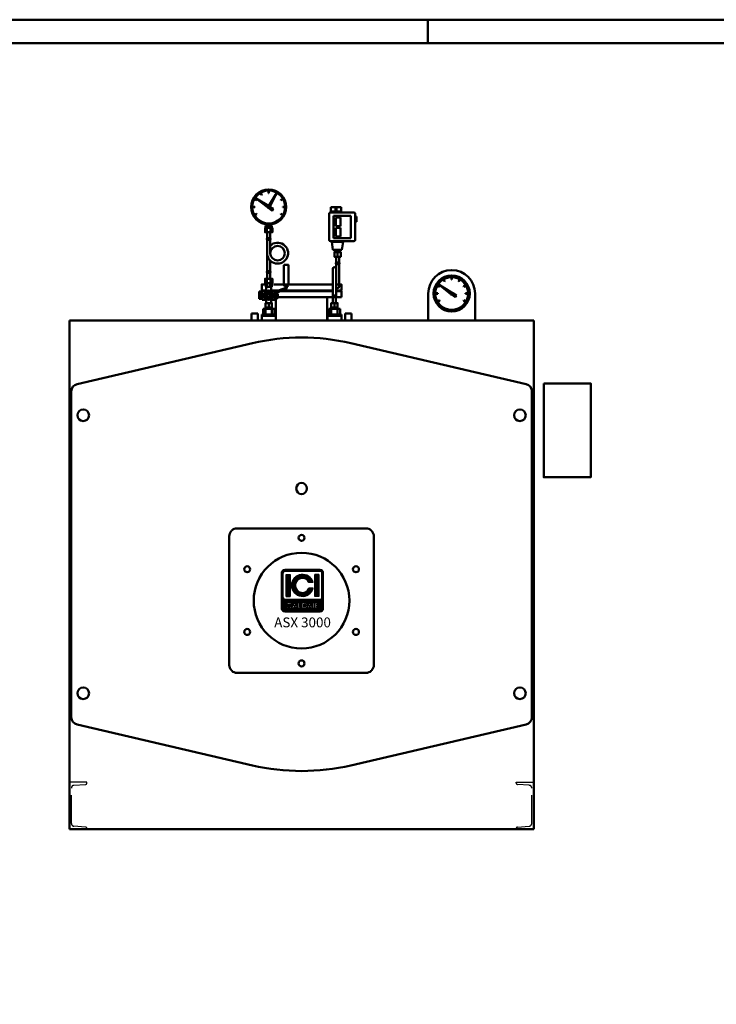
# Model space of a CAD drawing. Units: millimetres. Extents: x 2703 to 14583, y 0 to 8400.
# Drawn here: x 8643 to 11613, y 4200 to 8400 of the extents above; entities that cross this region are included whole.
import ezdxf
from ezdxf.enums import TextEntityAlignment as Align

# ---------------------------------------------------------------- set-up
doc = ezdxf.new("R2010")
doc.units = ezdxf.units.MM
doc.header["$LTSCALE"] = 20
doc.linetypes.add('AM_ISO02W050', pattern=[7.5, 6, -1.5])
for name, color, linetype, lineweight in [('AM_0', 7, 'Continuous', 50), ('AM_3', 6, 'AM_ISO02W050', 25), ('AM_BOR', 7, 'Continuous', 50)]:
    doc.layers.add(name, color=color, linetype=linetype, lineweight=lineweight)
doc.layers.add('LOGO', color=140, linetype='Continuous')
doc.styles.add('NOME-CALDAIA', font='swissk.ttf')
pattern_1 = [(90, (-2332.1914, -5419.4745), (-0.9525, 2e-16), [])]

# ---------------------------------------------------------------- blocks, each defined once
blk = doc.blocks.new('A2')
at = {"layer": 'AM_BOR', "color": 1}
blk.add_line((384, 415), (384, 420), dxfattribs=at)
blk.add_lwpolyline([(0, 0), (594, 0), (594, 420), (0, 420)], close=True, dxfattribs=at)
at = {"layer": 'AM_BOR', "color": 7}
blk.add_lwpolyline([(5, 5), (589, 5), (589, 415), (5, 415)], close=True, dxfattribs=at)
blk = doc.blocks.new('A$C261045D5')
at = {"layer": 'LOGO'}
h = blk.add_hatch(dxfattribs=at)
h.set_pattern_fill('ANSI31', color=256, scale=0.3, angle=45, style=0)
h.set_pattern_definition(pattern_1)
h.paths.add_polyline_path([(66.1, 103.7, 0.414214), (81.1, 88.7), (231.1, 88.7, 0.414214), (246.1, 103.7), (246.1, 253.7, 0.414214), (231.1, 268.7), (81.1, 268.7, 0.414214), (66.1, 253.7)])
h.paths.add_polyline_path([(111.8, 118.7), (105.1, 118.7, 3.300431), (105.1, 111.2), (111.8, 111.2, -6.674225)], flags=16)
h.paths.add_polyline_path([(81.1, 141.2, -0.414214), (73.6, 148.7), (73.6, 253.7, -0.414214), (81.1, 261.2), (231.1, 261.2, -0.414214), (238.6, 253.7), (238.6, 148.7, -0.414214), (231.1, 141.2)], flags=16)
h.paths.add_polyline_path([(86.7, 154.3), (86.7, 248.1), (103.6, 248.1), (103.6, 154.3)], flags=0)
h.paths.add_polyline_path([(122.7, 128.7), (136, 102.2), (137, 102.2), (137, 127.8), (143.1, 127.8), (143.1, 108.2), (153.6, 108.2), (153.6, 102.1), (137, 102.1), (137, 102.2), (136, 102.2), (136, 102.1), (129.2, 102.1), (127, 106.7), (118.4, 106.7), (116.2, 102.1), (109.4, 102.1)], flags=16)
h.paths.add_polyline_path([(120.2, 111.9), (122.7, 116.9), (125.2, 111.9)], flags=0)
h.paths.add_polyline_path([(201.3, 213.4), (183.5, 213.4, 4.710802), (183.5, 189), (201.3, 189, -7.560035)], flags=0)
h.paths.add_polyline_path([(155.1, 127.8), (163.4, 127.8, -1.003787), (163.4, 102.1), (155.1, 102.1)], flags=16)
h.paths.add_polyline_path([(161.2, 121.7), (163.4, 121.7, -1.000184), (163.4, 108.2), (161.2, 108.2)], flags=0)
h.paths.add_polyline_path([(173.7, 102.1), (187, 128.7), (200.2, 102.2), (201.3, 102.2), (201.3, 127.8), (207.3, 127.8), (207.3, 102.1), (201.3, 102.1), (201.3, 102.2), (200.2, 102.2), (200.2, 102.1), (193.5, 102.1), (191.2, 106.7), (182.7, 106.7), (180.4, 102.1)], flags=16)
h.paths.add_polyline_path([(184.5, 111.9), (187, 116.9), (189.4, 111.9)], flags=0)
h.paths.add_polyline_path([(209.6, 127.8), (225.5, 127.8), (225.5, 121.7), (215.6, 121.7), (215.6, 118), (225.5, 118), (225.5, 111.9), (215.6, 111.9), (215.6, 108.2), (225.5, 108.2), (225.5, 102.1), (209.6, 102.1)], flags=16)
h.paths.add_polyline_path([(208.6, 154.3), (208.6, 248.1), (225.4, 248.1), (225.4, 154.3)], flags=0)
h.paths.add_polyline_path([(120.2, 111.9), (125.2, 111.9), (122.7, 116.9)], flags=0)
h.paths.add_polyline_path([(163.4, 121.7), (161.2, 121.7), (161.2, 108.2), (163.4, 108.2, 0.999816)], flags=0)
h.paths.add_polyline_path([(187, 116.9), (184.5, 111.9), (189.4, 111.9)], flags=0)
h = blk.add_hatch(dxfattribs=at)
h.set_pattern_fill('ANSI31', color=256, scale=0.3, angle=45, style=0)
h.set_pattern_definition(pattern_1)
h.paths.add_polyline_path([(103.6, 248.1), (86.7, 248.1), (86.7, 154.3), (103.6, 154.3)])
h.paths.add_polyline_path([(183.5, 213.4), (201.3, 213.4, 7.560035), (201.3, 189), (183.5, 189, -4.710802)])
h.paths.add_polyline_path([(225.4, 248.1), (208.6, 248.1), (208.6, 154.3), (225.4, 154.3)])
h = blk.add_hatch(dxfattribs=at)
h.set_pattern_fill('ANSI31', color=256, scale=0.3, angle=45, style=0)
h.set_pattern_definition(pattern_1)
h.paths.add_polyline_path([(122.7, 116.9), (120.2, 111.9), (125.2, 111.9)])
h.paths.add_polyline_path([(184.5, 111.9), (189.4, 111.9), (187, 116.9)])
h.paths.add_polyline_path([(163.4, 121.7), (161.2, 121.7), (161.2, 108.2), (163.4, 108.2, 0.999816)])
for p, q in [((66.1, 103.7), (66.1, 253.7)), ((73.6, 148.7), (73.6, 253.7)), ((231.1, 268.7), (81.1, 268.7)), ((81.1, 261.2), (231.1, 261.2)), ((238.6, 148.7), (238.6, 253.7)), ((246.1, 103.7), (246.1, 253.7)), ((86.7, 248.1), (103.6, 248.1)), ((86.7, 248.1), (86.7, 154.3)), ((103.6, 248.1), (103.6, 154.3)), ((201.3, 213.4), (183.5, 213.4)), ((225.4, 248.1), (208.6, 248.1)), ((208.6, 248.1), (208.6, 154.3)), ((225.4, 248.1), (225.4, 154.3)), ((201.3, 189), (183.5, 189)), ((231.1, 141.2), (81.1, 141.2)), ((86.7, 154.3), (103.6, 154.3)), ((109.4, 102.1), (122.7, 128.7)), ((122.7, 128.7), (136, 102.1)), ((137, 102.1), (137, 127.8)), ((137, 127.8), (143.1, 127.8)), ((143.1, 127.8), (143.1, 108.2)), ((155.1, 102.1), (155.1, 127.8)), ((155.1, 127.8), (163.4, 127.8)), ((173.7, 102.1), (187, 128.7)), ((187, 128.7), (200.2, 102.1)), ((201.3, 102.1), (201.3, 127.8)), ((201.3, 127.8), (207.3, 127.8)), ((207.3, 127.8), (207.3, 102.1)), ((225.4, 154.3), (208.6, 154.3)), ((209.6, 102.1), (209.6, 127.8)), ((209.6, 127.8), (225.5, 127.8)), ((225.5, 127.8), (225.5, 121.7)), ((81.1, 88.7), (231.1, 88.7)), ((111.8, 118.7), (105.1, 118.7)), ((105.1, 111.2), (111.8, 111.2)), ((116.2, 102.1), (109.4, 102.1)), ((118.4, 106.7), (116.2, 102.1)), ((127, 106.7), (118.4, 106.7)), ((122.7, 116.9), (120.2, 111.9)), ((120.2, 111.9), (125.2, 111.9)), ((122.7, 116.9), (125.2, 111.9)), ((129.2, 102.1), (127, 106.7)), ((136, 102.1), (129.2, 102.1)), ((137, 102.2), (136, 102.2)), ((153.6, 102.1), (137, 102.1)), ((143.1, 108.2), (153.6, 108.2)), ((153.6, 108.2), (153.6, 102.1)), ((163.4, 102.1), (155.1, 102.1)), ((161.2, 121.7), (161.2, 108.2)), ((163.4, 121.7), (161.2, 121.7)), ((161.2, 108.2), (163.4, 108.2)), ((180.4, 102.1), (173.7, 102.1)), ((182.7, 106.7), (180.4, 102.1)), ((191.2, 106.7), (182.7, 106.7)), ((187, 116.9), (184.5, 111.9)), ((184.5, 111.9), (189.4, 111.9)), ((187, 116.9), (189.4, 111.9)), ((193.5, 102.1), (191.2, 106.7)), ((200.2, 102.1), (193.5, 102.1)), ((201.3, 102.2), (200.2, 102.2)), ((207.3, 102.1), (201.3, 102.1)), ((225.5, 102.1), (209.6, 102.1)), ((215.6, 121.7), (215.6, 118)), ((225.5, 121.7), (215.6, 121.7)), ((215.6, 118), (225.5, 118)), ((215.6, 111.9), (215.6, 108.2)), ((225.5, 111.9), (215.6, 111.9)), ((215.6, 108.2), (225.5, 108.2)), ((225.5, 118), (225.5, 111.9)), ((225.5, 108.2), (225.5, 102.1))]:
    blk.add_line(p, q, dxfattribs=at)
for points in [[(122.7, 116.9), (120.2, 111.9), (125.2, 111.9)], [(187, 116.9), (184.5, 111.9), (189.4, 111.9)]]:
    blk.add_lwpolyline(points, close=True, dxfattribs=at)
blk.add_lwpolyline([(163.4, 121.7), (161.2, 121.7), (161.2, 108.2), (163.4, 108.2, 0.999816)], format="xyb", close=True, dxfattribs=at)
for centre, radius, start, end in [((81.1, 253.7), 15, 90, 180), ((81.1, 253.7), 7.5, 90, 180), ((231.1, 253.7), 15, 0, 90), ((231.1, 253.7), 7.5, 0, 90), ((156.1, 201.2), 46.9, 15.0701, 344.9299), ((156.1, 201.2), 30, 23.9695, 336.0305), ((81.1, 148.7), 7.5, 180, 270), ((99.5, 115), 12.9, 17.0425, 342.9575), ((163.4, 115), 12.8, 269.9998, 90), ((231.1, 148.7), 7.5, 270, 0), ((81.1, 103.7), 15, 180, 270), ((99.5, 115), 6.79, 33.7126, 326.2874), ((163.4, 115), 6.79, 269.9894, 90.0106), ((231.1, 103.7), 15, 270, 0)]:
    blk.add_arc(centre, radius, start, end, dxfattribs=at)
at = {"layer": 'AM_0', "style": 'NOME-CALDAIA'}
blk.add_text('ASX 3000', height=42, dxfattribs=at).set_placement((156.1, 37.8), align=Align.MIDDLE)
blk = doc.blocks.new('A$C7B3B60D5')
at = {"layer": 'AM_0'}
for p, q in [((275, 0), (-275, 0)), ((-308, -33), (-308, -583)), ((-299.4, -10.8), (-297.2, -10.8)), ((-297.2, -10.8), (-297.2, -8.6)), ((297.2, -8.6), (297.2, -10.8)), ((297.2, -10.8), (299.4, -10.8)), ((308, -583), (308, -33)), ((-297.2, -605.2), (-299.4, -605.2)), ((-297.2, -607.4), (-297.2, -605.2)), ((-275, -616), (275, -616)), ((299.4, -605.2), (297.2, -605.2)), ((297.2, -605.2), (297.2, -607.4))]:
    blk.add_line(p, q, dxfattribs=at)
for centre, start, end in [((-275, -33), 137.702, 180), ((-275, -33), 90, 132.298), ((275, -33), 47.702, 90), ((275, -33), 0, 42.298), ((-275, -583), 180, 222.298), ((275, -583), 317.702, 0), ((-275, -583), 227.702, 270), ((275, -583), 270, 312.298)]:
    blk.add_arc(centre, 33, start, end, dxfattribs=at)

msp = doc.modelspace()

# ---------------------------------------------------------------- linework, layer by layer
at = {"layer": 'AM_0'}
for p, q in [((9671.1, 7657.3), (9672.9, 7658.3)), ((9674.1, 7652.1), (9671.1, 7657.3)), ((9672.9, 7658.3), (9675.9, 7653.1)), ((9675.9, 7653.1), (9674.1, 7652.1)), ((9703.8, 7660.6), (9703.8, 7666.6)), ((9703.8, 7666.6), (9705.8, 7666.6)), ((9705.8, 7660.6), (9703.8, 7660.6)), ((9704.6, 7606), (9734.2, 7652.8)), ((9705.8, 7666.6), (9705.8, 7660.6)), ((9734.6, 7652.6), (9709.2, 7603.4)), ((9733.7, 7653.1), (9736.7, 7658.3)), ((9735.4, 7652.1), (9733.7, 7653.1)), ((9738.4, 7657.3), (9735.4, 7652.1)), ((9736.7, 7658.3), (9738.4, 7657.3)), ((9639.2, 7600), (9639.2, 7602)), ((9639.2, 7602), (9645.2, 7602)), ((9645.2, 7602), (9645.2, 7600)), ((9647.5, 7632.9), (9648.5, 7634.7)), ((9652.7, 7629.9), (9647.5, 7632.9)), ((9648.5, 7634.7), (9653.7, 7631.7)), ((9699.8, 7600.3), (9651.7, 7637.6)), ((9651.7, 7637.6), (9703.6, 7605.9)), ((9653.7, 7631.7), (9652.7, 7629.9)), ((9709.6, 7602.2), (9725.1, 7592.7)), ((9755.8, 7631.7), (9761, 7634.7)), ((9756.8, 7629.9), (9755.8, 7631.7)), ((9762, 7632.9), (9756.8, 7629.9)), ((9761, 7634.7), (9762, 7632.9)), ((9764.3, 7602), (9770.3, 7602)), ((9764.3, 7600), (9764.3, 7602)), ((9770.3, 7602), (9770.3, 7600)), ((9645.2, 7600), (9639.2, 7600)), ((9647.5, 7569.1), (9652.7, 7572.1)), ((9648.5, 7567.4), (9647.5, 7569.1)), ((9653.7, 7570.4), (9648.5, 7567.4)), ((9652.7, 7572.1), (9653.7, 7570.4)), ((9719.7, 7584.9), (9705.3, 7596.1)), ((9755.8, 7570.4), (9756.8, 7572.1)), ((9761, 7567.4), (9755.8, 7570.4)), ((9756.8, 7572.1), (9762, 7569.1)), ((9762, 7569.1), (9761, 7567.4)), ((9770.3, 7600), (9764.3, 7600)), ((9962.8, 7460), (9962.8, 7572)), ((9967.8, 7577), (10067.8, 7577)), ((9969.8, 7600), (9972.5, 7600)), ((9969.8, 7577), (9969.8, 7600)), ((9989.3, 7600), (9972.5, 7600)), ((9974, 7582), (9974, 7577)), ((9974, 7582), (9989.3, 7582)), ((9980.3, 7563.5), (10055.3, 7563.5)), ((9980.3, 7468.5), (9980.3, 7563.5)), ((9989.3, 7600), (9994.3, 7600)), ((9989.3, 7577), (9989.3, 7600)), ((10011.1, 7600), (9994.3, 7600)), ((9994.3, 7577), (9994.3, 7600)), ((9994.3, 7582), (10009.6, 7582)), ((10009.6, 7577), (10009.6, 7582)), ((10011.1, 7600), (10013.8, 7600)), ((10013.8, 7577), (10013.8, 7600)), ((10055.3, 7563.5), (10055.3, 7468.5)), ((10072.8, 7572), (10072.8, 7460)), ((10072.8, 7560), (10078.8, 7560)), ((10078.8, 7549), (10078.8, 7560)), ((9690.9, 7521), (9697.8, 7521)), ((9690.9, 7521), (9690.9, 7512)), ((9697.8, 7526.4), (9697.8, 7521)), ((9697.8, 7521), (9711.7, 7521)), ((9697.8, 7521), (9697.8, 7512)), ((9711.7, 7521), (9718.6, 7521)), ((9711.7, 7521), (9711.7, 7512)), ((9711.8, 7526.4), (9711.8, 7521)), ((9718.6, 7521), (9718.6, 7512)), ((9990.3, 7556.5), (10010.3, 7556.5)), ((9990.3, 7519.5), (9990.3, 7556.5)), ((10010.3, 7519.5), (9990.3, 7519.5)), ((10010.3, 7556.5), (10010.3, 7519.5)), ((10072.8, 7549), (10078.8, 7549)), ((10072.8, 7538), (10078.8, 7538)), ((10078.8, 7538), (10078.8, 7549)), ((9696.1, 7512), (9687.4, 7512)), ((9690.9, 7512), (9697.8, 7512)), ((9694.8, 7512), (9704.8, 7512)), ((9713.4, 7512), (9696.1, 7512)), ((9697, 7512), (9697, 7493)), ((9697.8, 7512), (9711.7, 7512)), ((9698.3, 7468.3), (9698.3, 7493)), ((9704.8, 7512), (9714.8, 7512)), ((9711.3, 7493), (9711.3, 7468.3)), ((9711.7, 7512), (9718.6, 7512)), ((9712.6, 7512), (9712.6, 7493)), ((9722.1, 7512), (9713.4, 7512)), ((9990.3, 7512.5), (10010.3, 7512.5)), ((9990.3, 7475.5), (9990.3, 7512.5)), ((10010.3, 7512.5), (10010.3, 7475.5)), ((9711.6, 7461.3), (9697.9, 7461.3)), ((9697.9, 7404), (9697.9, 7461.3)), ((9711.3, 7468.3), (9698.3, 7468.3)), ((9711.6, 7461.3), (9711.6, 7404)), ((10067.8, 7455), (9967.8, 7455)), ((9972.8, 7455), (9972.8, 7452)), ((9972.8, 7452), (10022.8, 7452)), ((9978.6, 7418), (9973.8, 7452)), ((10055.3, 7468.5), (9980.3, 7468.5)), ((10010.3, 7475.5), (9990.3, 7475.5)), ((10017, 7418), (10021.8, 7452)), ((10022.8, 7455), (10022.8, 7452)), ((9697.9, 7326.8), (9697.9, 7404)), ((9978.6, 7418), (10017, 7418)), ((9987, 7418), (9987, 7408)), ((9987, 7408), (9992.8, 7408)), ((10009.6, 7408), (9987.6, 7408)), ((9992.8, 7418), (9992.8, 7408)), ((9992.8, 7408), (10004.3, 7408)), ((9998.6, 7408), (9998.6, 7389)), ((10004.3, 7418), (10004.3, 7408)), ((10004.3, 7408), (10010.1, 7408)), ((10010.1, 7418), (10010.1, 7408)), ((9711.6, 7371.8), (9711.6, 7326.8)), ((9769.8, 7268), (9769.8, 7352)), ((9772.8, 7355), (9786.8, 7355)), ((9789.8, 7352), (9789.8, 7268)), ((9991.7, 7222.8), (9991.7, 7357.3)), ((9991.7, 7357.3), (10005.4, 7357.3)), ((9992.1, 7389), (9992.1, 7364.3)), ((9992.1, 7364.3), (10005.1, 7364.3)), ((10005.1, 7364.3), (10005.1, 7389)), ((10005.4, 7262.2), (10005.4, 7357.3)), ((9711.6, 7326.8), (9697.9, 7326.8)), ((9698.3, 7319.8), (9698.3, 7295)), ((9711.3, 7319.8), (9698.3, 7319.8)), ((9711.3, 7295), (9711.3, 7319.8)), ((9978, 7337.9), (9978, 7222.8)), ((9692.1, 7276), (9692.1, 7261)), ((9692.1, 7276), (9717.5, 7276)), ((9697, 7276), (9697, 7295)), ((9698.4, 7276), (9698.4, 7261)), ((9711.1, 7276), (9711.1, 7261)), ((9712.6, 7276), (9712.6, 7295)), ((9717.5, 7276), (9717.5, 7261)), ((10479.8, 7231.3), (10431.7, 7268.6)), ((10431.7, 7268.6), (10483.6, 7236.9)), ((10451.1, 7288.3), (10452.9, 7289.3)), ((10454.1, 7283.1), (10451.1, 7288.3)), ((10452.9, 7289.3), (10455.9, 7284.1)), ((10455.9, 7284.1), (10454.1, 7283.1)), ((10483.8, 7291.6), (10483.8, 7297.6)), ((10483.8, 7297.6), (10485.8, 7297.6)), ((10485.8, 7291.6), (10483.8, 7291.6)), ((10485.8, 7297.6), (10485.8, 7291.6)), ((10513.7, 7284.1), (10516.7, 7289.3)), ((10515.4, 7283.1), (10513.7, 7284.1)), ((10518.4, 7288.3), (10515.4, 7283.1)), ((10516.7, 7289.3), (10518.4, 7288.3)), ((9663.8, 7240), (9671.8, 7240)), ((9663.8, 7240), (9663.8, 7225)), ((9663.8, 7225), (9671.8, 7225)), ((9663.8, 7225), (9663.8, 7210)), ((9671.8, 7225), (9671.8, 7240)), ((9671.8, 7238), (9677.3, 7238)), ((9671.8, 7210), (9671.8, 7225)), ((9674.8, 7242), (9674.8, 7216)), ((9674.8, 7242), (9697.9, 7242)), ((9677.3, 7245), (9688.9, 7245.5)), ((9677.3, 7245), (9677.3, 7205)), ((9692.1, 7261), (9695.2, 7261)), ((9693.8, 7261), (9693.8, 7250.5)), ((9695.2, 7261), (9698.4, 7261)), ((9698.4, 7261), (9704.8, 7261)), ((9704.8, 7261), (9711.1, 7261)), ((9711.1, 7261), (9714.3, 7261)), ((9711.6, 7242), (9978.4, 7242)), ((9714.3, 7261), (9717.5, 7261)), ((9715.8, 7261), (9715.8, 7250.5)), ((9732.3, 7245), (9720.6, 7245.5)), ((9732.3, 7245), (9732.3, 7205)), ((9732.3, 7236), (9735.3, 7236)), ((9777.3, 7256.6), (9735.3, 7240)), ((9735.3, 7240), (9735.3, 7229.6)), ((9735.3, 7220.5), (9735.3, 7229.6)), ((9740.3, 7236.5), (9782.3, 7253)), ((9740.3, 7210), (9740.3, 7236.5)), ((9740.8, 7229.5), (9740.3, 7229.5)), ((9740.8, 7227.9), (9740.8, 7230.8)), ((9740.8, 7230.8), (9743.8, 7230.8)), ((9740.8, 7222.2), (9740.8, 7227.9)), ((9740.8, 7227.9), (9743.8, 7227.9)), ((9744.3, 7230), (9743.8, 7230.8)), ((9744.3, 7225), (9744.3, 7230)), ((9744.3, 7220), (9744.3, 7225)), ((9777.3, 7265), (9772.8, 7265)), ((9777.3, 7265), (9777.3, 7256.6)), ((9782.3, 7253), (9782.3, 7265)), ((9786.8, 7265), (9782.3, 7265)), ((9991.4, 7242), (10014.8, 7242)), ((10014.8, 7242), (10014.8, 7216)), ((10384.8, 7232), (10384.8, 7117)), ((10384.8, 7232), (10384.8, 7117)), ((10419.2, 7231), (10419.2, 7233)), ((10419.2, 7233), (10425.2, 7233)), ((10425.2, 7231), (10419.2, 7231)), ((10425.2, 7233), (10425.2, 7231)), ((10427.5, 7263.9), (10428.5, 7265.7)), ((10432.7, 7260.9), (10427.5, 7263.9)), ((10428.5, 7265.7), (10433.7, 7262.7)), ((10433.7, 7262.7), (10432.7, 7260.9)), ((10499.7, 7215.9), (10485.3, 7227.1)), ((10489.6, 7233.2), (10505.1, 7223.7)), ((10535.8, 7262.7), (10541, 7265.7)), ((10536.8, 7260.9), (10535.8, 7262.7)), ((10542, 7263.9), (10536.8, 7260.9)), ((10541, 7265.7), (10542, 7263.9)), ((10544.3, 7233), (10550.3, 7233)), ((10544.3, 7231), (10544.3, 7233)), ((10550.3, 7231), (10544.3, 7231)), ((10550.3, 7233), (10550.3, 7231)), ((10584.8, 7232), (10584.8, 7117)), ((9663.8, 7210), (9671.8, 7210)), ((9671.8, 7212), (9677.3, 7212)), ((9674.8, 7216), (9698.3, 7216)), ((9677.3, 7205), (9688.9, 7204.6)), ((9696.1, 7191), (9691.3, 7191)), ((9693.8, 7199.6), (9693.8, 7191)), ((9713.4, 7191), (9696.1, 7191)), ((9704.8, 7172), (9704.8, 7191)), ((9711.3, 7216), (9978.1, 7216)), ((9718.3, 7191), (9713.4, 7191)), ((9715.8, 7199.6), (9715.8, 7191)), ((9732.3, 7205), (9720.6, 7204.6)), ((9732.3, 7214), (9735.3, 7214)), ((9735.2, 7216), (9735.2, 7117)), ((9735.3, 7220.5), (9735.3, 7210)), ((9735.3, 7210), (9740.3, 7210)), ((9740.8, 7220.6), (9740.3, 7220.6)), ((9740.8, 7219.3), (9740.8, 7222.2)), ((9740.8, 7222.2), (9743.8, 7222.2)), ((9740.8, 7219.3), (9743.8, 7219.3)), ((9744.3, 7220), (9743.8, 7219.3)), ((9954.3, 7216), (9954.3, 7117)), ((9978, 7222.8), (9991.7, 7222.8)), ((9978.4, 7215.8), (9991.4, 7215.8)), ((9978.4, 7191), (9978.4, 7215.8)), ((9984.9, 7172), (9984.9, 7191)), ((9991.4, 7215.8), (9991.4, 7191)), ((9991.7, 7216), (10014.8, 7216)), ((10427.5, 7200.1), (10432.7, 7203.1)), ((10428.5, 7198.4), (10427.5, 7200.1)), ((10433.7, 7201.4), (10428.5, 7198.4)), ((10432.7, 7203.1), (10433.7, 7201.4)), ((10535.8, 7201.4), (10536.8, 7203.1)), ((10541, 7198.4), (10535.8, 7201.4)), ((10536.8, 7203.1), (10542, 7200.1)), ((10542, 7200.1), (10541, 7198.4)), ((9631.3, 7147), (9631.3, 7117)), ((9658.2, 7147), (9631.3, 7147)), ((9658.2, 7117), (9658.2, 7147)), ((9734.8, 7142), (9674.8, 7142)), ((9674.8, 7117), (9674.8, 7142)), ((9680.8, 7166), (9680.8, 7142)), ((9728.8, 7166), (9680.8, 7166)), ((9718.2, 7172), (9691.3, 7172)), ((9691.3, 7172), (9691.3, 7142)), ((9716.8, 7172), (9692.8, 7172)), ((9718.2, 7142), (9718.2, 7172)), ((9728.8, 7166), (9728.8, 7142)), ((9734.8, 7117), (9734.8, 7142)), ((9954.8, 7142), (10014.8, 7142)), ((9954.8, 7117), (9954.8, 7142)), ((9960.8, 7166), (9960.8, 7142)), ((9960.8, 7166), (10008.8, 7166)), ((9971.4, 7142), (9971.4, 7172)), ((9998.3, 7172), (9998.3, 7142)), ((10008.8, 7166), (10008.8, 7142)), ((10014.8, 7117), (10014.8, 7142)), ((10031.3, 7117), (10031.3, 7147)), ((10031.3, 7147), (10058.2, 7147)), ((10058.2, 7147), (10058.2, 7117)), ((8854.8, 7117), (8854.8, 4947)), ((8854.8, 7117), (10834.8, 7117)), ((9734.8, 7137), (9674.8, 7137)), ((9954.8, 7137), (10014.8, 7137)), ((10834.8, 7117), (10834.8, 4947)), ((8854.8, 4947), (10834.8, 4947))]:
    msp.add_line(p, q, dxfattribs=at)
for points in [[(9720.4, 7512), (9689.2, 7512), (9689.2, 7493), (9720.4, 7493)], [(9985.1, 7408), (10012.1, 7408), (10012.1, 7389), (9985.1, 7389)], [(9720.4, 7276), (9689.2, 7276), (9689.2, 7295), (9720.4, 7295)], [(9718.3, 7172), (9691.3, 7172), (9691.3, 7191), (9718.3, 7191)], [(9971.4, 7172), (9998.4, 7172), (9998.4, 7191), (9971.4, 7191)], [(10877.7, 6848.2), (11077.7, 6848.2), (11077.7, 6448.2), (10877.7, 6448.2)]]:
    msp.add_lwpolyline(points, close=True, dxfattribs=at)
for points in [[(9697.9, 7271), (9675, 7271), (9675, 7245), (9697.9, 7245)], [(9978, 7271), (9725.3, 7271)], [(9991.4, 7245), (10015, 7245), (10015, 7271), (9991.7, 7271)], [(9711.6, 7245), (9978.4, 7245)], [(9711.6, 7245), (9978.4, 7245)]]:
    msp.add_lwpolyline(points, dxfattribs=at)
msp.add_lwpolyline([(9635, 5219.3, 0.114968), (10054.6, 5219.3), (10802, 5393.5, 0.348644), (10826.6, 5424.5), (10826.6, 6814.8, 0.348644), (10802, 6845.9), (10054.6, 7020.1, 0.114968), (9635, 7020.1), (8887.5, 6845.9, 0.348644), (8862.9, 6814.8), (8862.9, 5424.5, 0.348644), (8887.5, 5393.5)], format="xyb", close=True, dxfattribs=at)
for centre, radius in [((9704.8, 7601), 75), ((9704.8, 7601), 70), ((9704.8, 7601), 4), ((9742.6, 7404), 31), ((10484.8, 7232), 77), ((10484.8, 7232), 75), ((10484.8, 7232), 70), ((9704.8, 7225), 20), ((9704.8, 7225), 17.9), ((9704.8, 7225), 17.5), ((9704.8, 7225), 17.1), ((9704.8, 7225), 13.4), ((9704.8, 7225), 13), ((9704.8, 7225), 12.6), ((9704.8, 7225), 8.39), ((9704.8, 7225), 8), ((9704.8, 7225), 7.61), ((10484.8, 7232), 4), ((8913.9, 6712.6), 24.9), ((10775.6, 6712.6), 24.9), ((9844.8, 6189.8), 12.8), ((9844.8, 5922), 204), ((9612.9, 6055.9), 12.8), ((10076.7, 6055.9), 12.8), ((9612.9, 5788.2), 12.8), ((10076.7, 5788.2), 12.8), ((9844.8, 5654.3), 12.8), ((8913.9, 5526.7), 24.9), ((10775.6, 5526.7), 24.9)]:
    msp.add_circle(centre, radius, dxfattribs=at)
for centre, radius, start, end in [((9704.8, 7601), 5, 13.1237, 103.966), ((9704.8, 7601), 5, 188.545, 275.8755), ((9704.8, 7601), 22, 312.7475, 337.7239), ((9967.8, 7572), 5, 90, 180), ((10067.8, 7572), 5, 0, 90), ((9701.2, 7464.6), 4.69, 128.847, 225.4282), ((9742.6, 7404), 44.7, 180, 133.9088), ((9708.3, 7464.6), 4.69, 314.5718, 51.153), ((9967.8, 7460), 5, 180, 270), ((10067.8, 7460), 5, 270, 0), ((9772.8, 7352), 3, 90, 180), ((9786.8, 7352), 3, 0, 90), ((9995, 7360.6), 4.69, 128.847, 225.4282), ((10002.1, 7360.6), 4.69, 314.5718, 51.153), ((9701.2, 7323.4), 4.69, 134.5718, 231.153), ((9708.3, 7323.4), 4.69, 308.847, 45.4282), ((9984.9, 7337.9), 6.85, 10.2582, 190.2582), ((10484.8, 7232), 100, 0.0001, 179.9999), ((10484.8, 7232), 100, 0.0001, 179.9999), ((9772.8, 7268), 3, 180, 270), ((9786.8, 7268), 3, 270, 0), ((9704.8, 7225), 6.5, 0, 180), ((9704.8, 7225), 6.5, 180, 0), ((9998.6, 7262.2), 6.85, 190.2582, 10.2582), ((10484.8, 7232), 5, 188.545, 275.8755), ((10484.8, 7232), 5, 13.1237, 103.966), ((9981.3, 7219.4), 4.69, 134.5718, 231.153), ((9988.4, 7219.4), 4.69, 308.847, 45.4282), ((10484.8, 7232), 22, 312.7475, 337.7239)]:
    msp.add_arc(centre, radius, start, end, dxfattribs=at)
msp.add_ellipse((9844.8, 6400.2), major_axis=(0, 24.2), ratio=0.921053, dxfattribs=at)
for points, degree, knots in [([(9688.9, 7245.5), (9689.1, 7245.5), (9689.2, 7245.5), (9689.4, 7245.5), (9689.5, 7245.5), (9689.7, 7245.6), (9689.8, 7245.6), (9690, 7245.6), (9690.1, 7245.7), (9690.3, 7245.7), (9690.4, 7245.7), (9690.5, 7245.8), (9690.7, 7245.8), (9690.8, 7245.9), (9690.9, 7246), (9691.1, 7246), (9691.2, 7246.1), (9691.3, 7246.2), (9691.4, 7246.2), (9691.6, 7246.3), (9691.7, 7246.4), (9691.8, 7246.5), (9691.9, 7246.6), (9692, 7246.7), (9692.1, 7246.8), (9692.2, 7246.9), (9692.3, 7247), (9692.4, 7247.1), (9692.5, 7247.2), (9692.6, 7247.3), (9692.7, 7247.4), (9692.8, 7247.5), (9692.9, 7247.7), (9693, 7247.8), (9693.1, 7247.9), (9693.1, 7248), (9693.2, 7248.1), (9693.3, 7248.3), (9693.3, 7248.4), (9693.4, 7248.5), (9693.4, 7248.7), (9693.5, 7248.8), (9693.5, 7249), (9693.6, 7249.1), (9693.6, 7249.2), (9693.6, 7249.4), (9693.7, 7249.5), (9693.7, 7249.7), (9693.7, 7249.8), (9693.7, 7250), (9693.8, 7250.2), (9693.8, 7250.3), (9693.8, 7250.5)], 1, [0, 0, 0.147405, 0.29481, 0.442216, 0.589621, 0.737026, 0.884431, 1.031836, 1.179241, 1.326647, 1.474052, 1.621457, 1.766199, 1.910942, 2.055684, 2.200427, 2.345169, 2.489912, 2.634654, 2.779396, 2.924139, 3.068881, 3.213624, 3.358462, 3.5033, 3.648138, 3.792976, 3.937814, 4.082652, 4.22749, 4.372328, 4.517166, 4.662004, 4.806842, 4.951677, 5.096511, 5.241346, 5.38618, 5.531015, 5.67585, 5.820684, 5.965519, 6.110353, 6.255188, 6.400023, 6.555195, 6.710367, 6.86554, 7.020712, 7.175884, 7.331057, 7.486229, 7.641401, 7.641401]), ([(9715.8, 7250.5), (9715.8, 7250.3), (9715.8, 7250.2), (9715.8, 7250), (9715.8, 7249.9), (9715.8, 7249.7), (9715.8, 7249.6), (9715.9, 7249.4), (9715.9, 7249.3), (9715.9, 7249.1), (9716, 7249), (9716, 7248.9), (9716.1, 7248.7), (9716.1, 7248.6), (9716.2, 7248.5), (9716.2, 7248.3), (9716.3, 7248.2), (9716.4, 7248.1), (9716.5, 7247.9), (9716.5, 7247.8), (9716.6, 7247.7), (9716.7, 7247.6), (9716.8, 7247.5), (9716.9, 7247.3), (9717, 7247.2), (9717, 7247.1), (9717.1, 7247), (9717.3, 7246.9), (9717.4, 7246.8), (9717.5, 7246.7), (9717.6, 7246.6), (9717.7, 7246.5), (9717.8, 7246.4), (9717.9, 7246.4), (9718, 7246.3), (9718.2, 7246.2), (9718.3, 7246.1), (9718.4, 7246.1), (9718.5, 7246), (9718.7, 7245.9), (9718.8, 7245.9), (9718.9, 7245.8), (9719.1, 7245.8), (9719.2, 7245.7), (9719.4, 7245.7), (9719.5, 7245.6), (9719.7, 7245.6), (9719.8, 7245.6), (9720, 7245.5), (9720.1, 7245.5), (9720.3, 7245.5), (9720.4, 7245.5), (9720.6, 7245.5)], 1, [0, 0, 0.147405, 0.29481, 0.442216, 0.589621, 0.737026, 0.884431, 1.031836, 1.179241, 1.326647, 1.474052, 1.621457, 1.766199, 1.910942, 2.055684, 2.200427, 2.345169, 2.489912, 2.634654, 2.779396, 2.924139, 3.068881, 3.213624, 3.358462, 3.5033, 3.648138, 3.792976, 3.937814, 4.082652, 4.22749, 4.372328, 4.517166, 4.662004, 4.806842, 4.951677, 5.096511, 5.241346, 5.38618, 5.531015, 5.67585, 5.820684, 5.965519, 6.110353, 6.255188, 6.400023, 6.555195, 6.710367, 6.86554, 7.020712, 7.175884, 7.331057, 7.486229, 7.641401, 7.641401]), ([(9693.8, 7199.6), (9693.8, 7199.8), (9693.8, 7199.9), (9693.7, 7200.1), (9693.7, 7200.2), (9693.7, 7200.4), (9693.7, 7200.5), (9693.7, 7200.7), (9693.6, 7200.8), (9693.6, 7200.9), (9693.5, 7201.1), (9693.5, 7201.2), (9693.5, 7201.4), (9693.4, 7201.5), (9693.3, 7201.6), (9693.3, 7201.8), (9693.2, 7201.9), (9693.2, 7202), (9693.1, 7202.1), (9693, 7202.3), (9692.9, 7202.4), (9692.8, 7202.5), (9692.8, 7202.6), (9692.7, 7202.7), (9692.6, 7202.9), (9692.5, 7203), (9692.4, 7203.1), (9692.3, 7203.2), (9692.2, 7203.3), (9692.1, 7203.4), (9692, 7203.5), (9691.8, 7203.6), (9691.7, 7203.6), (9691.6, 7203.7), (9691.5, 7203.8), (9691.4, 7203.9), (9691.2, 7204), (9691.1, 7204), (9691, 7204.1), (9690.9, 7204.2), (9690.7, 7204.2), (9690.6, 7204.3), (9690.4, 7204.3), (9690.3, 7204.4), (9690.2, 7204.4), (9690, 7204.5), (9689.9, 7204.5), (9689.7, 7204.5), (9689.6, 7204.6), (9689.4, 7204.6), (9689.3, 7204.6), (9689.1, 7204.6), (9688.9, 7204.6)], 1, [0, 0, 0.147405, 0.29481, 0.442216, 0.589621, 0.737026, 0.884431, 1.031836, 1.179241, 1.326647, 1.474052, 1.621457, 1.766199, 1.910942, 2.055684, 2.200427, 2.345169, 2.489912, 2.634654, 2.779396, 2.924139, 3.068881, 3.213624, 3.358462, 3.5033, 3.648138, 3.792976, 3.937814, 4.082652, 4.22749, 4.372328, 4.517166, 4.662004, 4.806842, 4.951677, 5.096511, 5.241346, 5.38618, 5.531015, 5.67585, 5.820684, 5.965519, 6.110353, 6.255188, 6.400023, 6.555195, 6.710367, 6.86554, 7.020712, 7.175884, 7.331057, 7.486229, 7.641401, 7.641401]), ([(9704.8, 7205), (9704.8, 7204.9), (9704.8, 7204.7), (9704.8, 7204.5), (9704.8, 7204.5), (9704.8, 7204.5)], 3, [4.0546635, 4.0546635, 4.0546635, 4.0546635, 4.5495955, 4.5495955, 4.5541475, 4.5541475, 4.5541475, 4.5541475]), ([(9720.6, 7204.6), (9720.4, 7204.6), (9720.3, 7204.6), (9720.1, 7204.6), (9720, 7204.6), (9719.8, 7204.5), (9719.7, 7204.5), (9719.6, 7204.5), (9719.4, 7204.4), (9719.3, 7204.4), (9719.1, 7204.3), (9719, 7204.3), (9718.9, 7204.2), (9718.7, 7204.2), (9718.6, 7204.1), (9718.5, 7204.1), (9718.3, 7204), (9718.2, 7203.9), (9718.1, 7203.8), (9718, 7203.8), (9717.8, 7203.7), (9717.7, 7203.6), (9717.6, 7203.5), (9717.5, 7203.4), (9717.4, 7203.3), (9717.3, 7203.2), (9717.2, 7203.1), (9717.1, 7203), (9717, 7202.9), (9716.9, 7202.8), (9716.8, 7202.7), (9716.7, 7202.6), (9716.6, 7202.4), (9716.6, 7202.3), (9716.5, 7202.2), (9716.4, 7202.1), (9716.3, 7201.9), (9716.3, 7201.8), (9716.2, 7201.7), (9716.1, 7201.5), (9716.1, 7201.4), (9716, 7201.3), (9716, 7201.1), (9716, 7201), (9715.9, 7200.9), (9715.9, 7200.7), (9715.9, 7200.6), (9715.8, 7200.4), (9715.8, 7200.2), (9715.8, 7200.1), (9715.8, 7199.9), (9715.8, 7199.8), (9715.8, 7199.6)], 1, [0, 0, 0.147405, 0.29481, 0.442216, 0.589621, 0.737026, 0.884431, 1.031836, 1.179241, 1.326647, 1.474052, 1.621457, 1.766199, 1.910942, 2.055684, 2.200427, 2.345169, 2.489912, 2.634654, 2.779396, 2.924139, 3.068881, 3.213624, 3.358462, 3.5033, 3.648138, 3.792976, 3.937814, 4.082652, 4.22749, 4.372328, 4.517166, 4.662004, 4.806842, 4.951677, 5.096511, 5.241346, 5.38618, 5.531015, 5.67585, 5.820684, 5.965519, 6.110353, 6.255188, 6.400023, 6.555195, 6.710367, 6.86554, 7.020712, 7.175884, 7.331057, 7.486229, 7.641401, 7.641401])]:
    msp.add_open_spline(points, degree=degree, knots=knots, dxfattribs=at)
for points, weights in [([(9698.3, 7228.8), (9701.5, 7230.7), (9704.8, 7232.6)], [1, 1.15455095302, 1]), ([(9698.3, 7225), (9698.3, 7226.8), (9698.3, 7228.8)], [1, 1.0380269746, 1]), ([(9698.3, 7221.3), (9698.3, 7223.3), (9698.3, 7225)], [1, 1.0380269746, 1]), ([(9704.8, 7232.6), (9708, 7230.7), (9711.3, 7228.8)], [1, 1.15455095302, 1]), ([(9711.3, 7228.8), (9711.3, 7226.8), (9711.3, 7225)], [1, 1.0380269746, 1]), ([(9711.3, 7225), (9711.3, 7223.3), (9711.3, 7221.3)], [1, 1.0380269746, 1]), ([(9743.8, 7230.8), (9744.7, 7229.4), (9743.8, 7227.9)], [1, 1.15455095302, 1]), ([(9743.8, 7227.9), (9744.3, 7226.4), (9744.3, 7225)], [1, 1.0380269746, 1]), ([(9744.3, 7225), (9744.3, 7223.7), (9743.8, 7222.2)], [1, 1.0380269746, 1]), ([(9704.8, 7217.5), (9701.5, 7219.4), (9698.3, 7221.3)], [1, 1.15455095302, 1]), ([(9711.3, 7221.3), (9708, 7219.4), (9704.8, 7217.5)], [1, 1.15455095302, 1]), ([(9743.8, 7222.2), (9744.7, 7220.7), (9743.8, 7219.3)], [1, 1.15455095302, 1])]:
    msp.add_rational_spline(points, weights, degree=2, dxfattribs=at)
at = {"layer": 'AM_3'}
msp.add_line((9929.1, 7271), (9760.8, 7271), dxfattribs=at)
for points in [[(8854.8, 4947), (8929.8, 4947), (8929.8, 4950, 0.391021), (8924.2, 4956), (8873.8, 4960, -0.391021), (8863.3, 4971.5), (8863.3, 5122.6, -0.391021), (8873.8, 5134.1), (8924.2, 5138.1, 0.391021), (8929.8, 5144.1), (8929.8, 5147), (8854.8, 5147)], [(10834.8, 4947), (10759.8, 4947), (10759.8, 4950, -0.391021), (10765.3, 4956), (10815.7, 4960, 0.391021), (10826.3, 4971.5), (10826.3, 5122.6, 0.391021), (10815.7, 5134.1), (10765.3, 5138.1, -0.391021), (10759.8, 5144.1), (10759.8, 5147), (10834.8, 5147)]]:
    msp.add_lwpolyline(points, format="xyb", close=True, dxfattribs=at)

# ---------------------------------------------------------------- block references
at = {"layer": 'AM_0', "lineweight": 0, "xscale": 20, "yscale": 20, "zscale": 20}
msp.add_blockref('A2', (2703.1, 0), dxfattribs=at)
at = {"layer": 'AM_0'}
for name, p in [('A$C7B3B60D5', (9844.8, 6230)), ('A$C261045D5', (9692.9, 5785.8))]:
    msp.add_blockref(name, p, dxfattribs=at)

doc.saveas('drawing.dxf')
